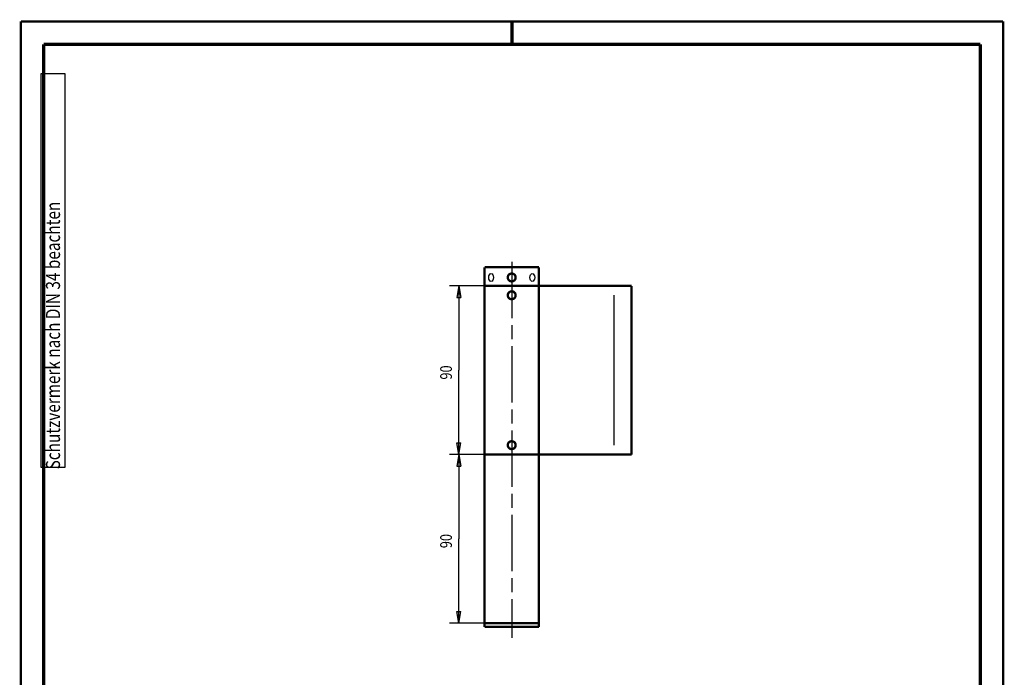
# Model space of a CAD drawing. Extents: x -1 to 210, y -1 to 297.
# Drawn here: x 0 to 210, y 157 to 297 of the extents above; entities that cross this region are included whole.
import ezdxf

# ---------------------------------------------------------------- set-up
doc = ezdxf.new("R2010")
doc.units = 0
doc.header["$MEASUREMENT"] = 0
for name, pattern in [('CENTERLINE', [30, 12, -1.5, 3, -1.5, 12]), ('HIDDENNEW0', [4.5, 1.5, -1.5, 1.5]), ('PHANTOM', [29.5, 9.5, -1.5, 3, -1.5, 3, -1.5, 9.5])]:
    doc.linetypes.add(name, pattern=pattern)
for name, color, linetype in [('2D_BEMASSUNG', 1, 'HIDDENNEW0'), ('2D_KATALOG-MITTEL', 230, 'HIDDENNEW0'), ('2D_MITTELLINIEN', 3, 'PHANTOM'), ('4', 7, 'Continuous'), ('HILFSLINIE', 7, 'CENTERLINE'), ('LAYER1', 1, 'Continuous')]:
    doc.layers.add(name, color=color, linetype=linetype)
doc.styles.get("Standard").update_dxf_attribs({"font": 'monotxt.shx'})

# ---------------------------------------------------------------- blocks, each defined once
blk = doc.blocks.new('A4VFRMAT')
at = {"layer": '4', "color": 30, "linetype": 'Continuous'}
for p, q in [((9.587344, 285.71549), (4.337344, 285.71549)), ((4.337344, 285.71549), (4.337344, 201.71549)), ((9.587344, 201.71549), (9.587344, 285.71549)), ((4.337344, 201.71549), (9.587344, 201.71549))]:
    blk.add_line(p, q, dxfattribs=at)
at = {"layer": 'HILFSLINIE', "color": 150, "linetype": 'Continuous', "const_width": 0.5}
for points in [[(209.9, 296.9), (0.1, 296.9)], [(0.1, 296.9), (0.1, 0.1)], [(209.9, 0.1), (209.9, 296.9)]]:
    blk.add_lwpolyline(points, dxfattribs=at)
at = {"layer": 'HILFSLINIE', "color": 2, "linetype": 'Continuous', "const_width": 0.7}
for points in [[(105, 292), (105, 296.9)], [(5, 292), (5, 5)], [(205, 292), (5, 292)], [(205, 5), (205, 292)]]:
    blk.add_lwpolyline(points, dxfattribs=at)
at = {"layer": '4', "color": 30, "linetype": 'Continuous', "width": 0.8}
blk.add_text(' Schutzvermerk nach DIN 34 beachten ', height=3, rotation=90, dxfattribs=at).set_placement((8.462344, 200.51549))
blk = doc.blocks.new('*E17')
at = {"layer": '2D_KATALOG-MITTEL', "color": 230, "linetype": 'Continuous'}
blk.add_circle((0, 0), 1, dxfattribs=at)
blk = doc.blocks.new('*E18')
at = {"layer": '2D_KATALOG-MITTEL', "color": 230, "linetype": 'Continuous'}
blk.add_circle((0, 0), 1, dxfattribs=at)

msp = doc.modelspace()

# ---------------------------------------------------------------- linework, layer by layer
at = {"layer": '2D_BEMASSUNG', "color": 1, "linetype": 'Continuous'}
for p, q in [((99.136073, 240.41287), (91.667972, 240.41287)), ((93.667972, 240.41287), (93.251305, 237.91287)), ((93.667972, 240.41287), (94.084638, 237.91287)), ((93.667972, 240.41287), (93.667972, 222.41287)), ((93.251305, 237.91287), (94.084638, 237.91287)), ((93.667972, 204.41287), (93.667972, 222.41287)), ((93.667972, 204.41287), (93.251305, 206.91287)), ((93.251305, 206.91287), (94.084638, 206.91287)), ((93.667972, 204.41287), (94.084638, 206.91287)), ((99.136073, 204.41287), (91.667972, 204.41287)), ((93.667972, 204.41287), (93.251305, 201.91287)), ((93.667972, 204.41287), (94.084638, 201.91287)), ((93.667972, 204.41287), (93.667972, 186.41287)), ((93.251305, 201.91287), (94.084638, 201.91287)), ((93.667972, 168.41287), (93.667972, 186.41287)), ((93.667972, 168.41287), (93.251305, 170.91287)), ((93.251305, 170.91287), (94.084638, 170.91287)), ((93.667972, 168.41287), (94.084638, 170.91287)), ((99.136073, 168.41287), (91.667972, 168.41287))]:
    msp.add_line(p, q, dxfattribs=at)
at = {"layer": '2D_KATALOG-MITTEL', "color": 230, "linetype": 'Continuous', "const_width": 0.5}
for points in [[(99.136073, 244.41287), (99.136073, 167.61287)], [(99.136073, 244.41287), (110.73607, 244.41287)], [(110.73607, 244.41287), (110.73607, 167.61287)], [(99.136073, 240.41287), (130.53607, 240.41287)], [(130.53607, 240.41287), (130.53607, 204.41287)], [(99.136073, 204.41287), (130.53607, 204.41287)], [(99.136073, 168.41287), (110.73607, 168.41287)], [(99.136073, 167.61287), (110.73607, 167.61287)]]:
    msp.add_lwpolyline(points, dxfattribs=at)
for points in [[(105.77607, 242.21287, 1), (104.09607, 242.21287, 1), (105.77607, 242.21287)], [(105.77607, 238.41287, 1), (104.09607, 238.41287, 1), (105.77607, 238.41287)], [(105.77607, 206.41287, 1), (104.09607, 206.41287, 1), (105.77607, 206.41287)]]:
    msp.add_lwpolyline(points, format="xyb", dxfattribs=at)
at = {"layer": '2D_MITTELLINIEN', "color": 3, "linetype": 'CENTERLINE'}
msp.add_line((104.93607, 245.53947), (104.93607, 165.28985), dxfattribs=at)
at = {"layer": 'LAYER1', "color": 7, "linetype": 'Continuous'}
msp.add_line((126.73607, 238.41287), (126.73607, 206.41287), dxfattribs=at)

# ---------------------------------------------------------------- block references
at = {"layer": '2D_KATALOG-MITTEL', "color": 230, "xscale": 0.84, "yscale": 0.5058495, "zscale": 0.84, "rotation": 90}
for name, p in [('*E18', (100.53607, 242.21287)), ('*E17', (109.33607, 242.21287))]:
    msp.add_blockref(name, p, dxfattribs=at)
at = {"layer": 'LAYER1'}
msp.add_blockref('A4VFRMAT', (0, 0), dxfattribs=at)

# ---------------------------------------------------------------- texts
at = {"layer": '2D_BEMASSUNG', "color": 1, "linetype": 'Continuous', "width": 0.8}
for p in [(92.166972, 220.41287), (92.166972, 184.41287)]:
    msp.add_text('90', height=2.5, rotation=90, dxfattribs=at).set_placement(p)

doc.saveas('drawing.dxf')
